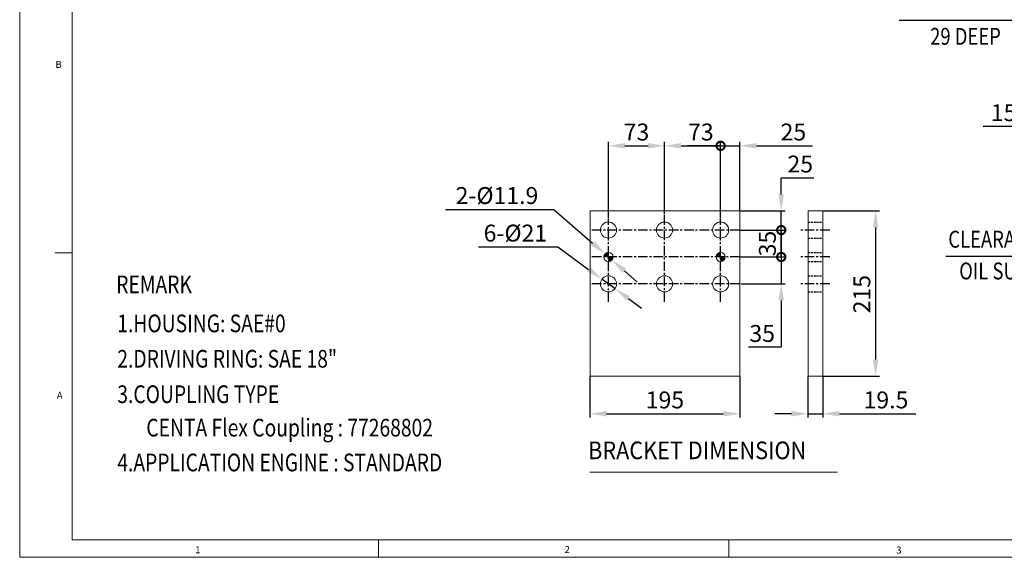
# Model space of a CAD drawing. Extents: x 20921 to 24599, y 47 to 2690.
# Drawn here: x 20921 to 22203, y 65 to 765 of the extents above; entities that cross this region are included whole.
import ezdxf

# ---------------------------------------------------------------- set-up
doc = ezdxf.new("R2010")
doc.units = 0
doc.header["$LTSCALE"] = 10
doc.header["$MEASUREMENT"] = 0
doc.linetypes.add('CENTER', pattern=[2, 1.25, -0.25, 0.25, -0.25])
doc.linetypes.add('HIDDEN', pattern=[0.375, 0.25, -0.125])
doc.layers.get('0').update_dxf_attribs({"linetype": 'CONTINUOUS', "lineweight": 20})
doc.layers.get('DEFPOINTS').update_dxf_attribs({"linetype": 'CONTINUOUS'})
for name, color, linetype in [('1', 1, 'CENTER'), ('14', 14, 'CONTINUOUS'), ('3', 3, 'HIDDEN'), ('DIM', 6, 'CONTINUOUS')]:
    doc.layers.add(name, color=color, linetype=linetype)
doc.styles.add('GHS', font='romans', dxfattribs={"bigfont": 'ghs'})
doc.dimstyles.new('A1', dxfattribs={"dimtxt": 5, "dimasz": 3.5, "dimexe": 2, "dimexo": 0.7, "dimgap": 2, "dimtad": 1, "dimtoh": 1, "dimdsep": 46, "dimtxsty": 'Standard', "dimcen": 0, "dimclrd": 2, "dimclre": 2, "dimclrt": 6, "dimaunit": 1, "dimadec": 0, "dimazin": 0, "dimtp": 0.02, "dimtfac": 0.65, "dimtdec": 3, "dimtmove": 0, "dimatfit": 3, "dimfxl": 0, "dimtolj": 1, "dimarcsym": 0})

# ---------------------------------------------------------------- blocks, each defined once
blk = doc.blocks.new('*D185')
at = {"layer": 'DEFPOINTS', "color": 0}
for p in [(21947.3, 300.7), (21966.8, 300.7), (21966.8, 251.6)]:
    blk.add_point(p, dxfattribs=at)
at = {"layer": 'DIM', "color": 2, "lineweight": -2}
for p, q in [((21947.3, 300), (21947.3, 246.6)), ((21966.8, 300), (21966.8, 246.6)), ((21925.8, 251.6), (21904.3, 251.6)), ((21947.3, 251.6), (21966.8, 251.6)), ((21988.3, 251.6), (22087.8, 251.6))]:
    blk.add_line(p, q, dxfattribs=at)
at = {"layer": 'DIM', "color": 2}
for points in [[(21925.8, 255.2), (21925.8, 248), (21947.3, 251.6)], [(21988.3, 255.2), (21988.3, 248), (21966.8, 251.6)]]:
    blk.add_solid(points, dxfattribs=at)
at = {"layer": 'DIM', "color": 6, "insert": (22048.8, 269.6), "char_height": 22, "attachment_point": 5, "style": 'GHS'}
blk.add_mtext('\\A1;19.5', dxfattribs=at)
blk = doc.blocks.new('*D186')
at = {"layer": 'DEFPOINTS', "color": 0}
for p in [(21679.2, 426.9), (21696.1, 414.5)]:
    blk.add_point(p, dxfattribs=at)
at = {"layer": 'DIM', "color": 2, "lineweight": -2}
for p, q in [((21518.4, 468.8), (21621.7, 468.8)), ((21621.7, 468.8), (21661.8, 439.6)), ((21696.1, 414.5), (21679.2, 426.9)), ((21713.5, 401.8), (21730.8, 389.1))]:
    blk.add_line(p, q, dxfattribs=at)
at = {"layer": 'DIM', "color": 2}
for points in [[(21663.9, 442.5), (21659.7, 436.7), (21679.2, 426.9)], [(21715.6, 404.7), (21711.4, 398.9), (21696.1, 414.5)]]:
    blk.add_solid(points, dxfattribs=at)
at = {"layer": 'DIM', "color": 6, "insert": (21566.5, 486.8), "char_height": 22, "attachment_point": 5, "style": 'GHS'}
blk.add_mtext('\\A1;{6-%%c21}', dxfattribs=at)
blk = doc.blocks.new('_DotSmall')
at = {"color": 0, "linetype": 'ByBlock', "const_width": 0.5}
blk.add_lwpolyline([(-0.0625, 0, 1), (0.0625, 0, 1)], format="xyb", close=True, dxfattribs=at)
blk = doc.blocks.new('*D187')
at = {"layer": 'DEFPOINTS', "color": 0}
for p in [(21858.6, 490.7), (21858.6, 455.7), (21912.5, 455.7)]:
    blk.add_point(p, dxfattribs=at)
at = {"layer": 'DIM', "color": 2, "lineweight": -2}
for p, q in [((21859.3, 490.7), (21917.5, 490.7)), ((21912.5, 490.7), (21912.5, 455.7)), ((21859.3, 455.7), (21917.5, 455.7))]:
    blk.add_line(p, q, dxfattribs=at)
at = {"layer": 'DIM', "color": 2, "lineweight": -2, "xscale": 21.5, "yscale": 21.5, "zscale": 21.5}
for p, rotation in [((21912.5, 490.7), 90), ((21912.5, 455.7), 270)]:
    blk.add_blockref('_DotSmall', p, dxfattribs=dict(at, rotation=rotation))
at = {"layer": 'DIM', "color": 6, "insert": (21894.5, 473.2), "char_height": 22, "attachment_point": 5, "rotation": 90, "style": 'GHS'}
blk.add_mtext('\\A1;35', dxfattribs=at)
blk = doc.blocks.new('*D188')
at = {"layer": 'DEFPOINTS', "color": 0}
for p in [(21859.6, 455.7), (21912.5, 455.7), (21859.6, 420.7)]:
    blk.add_point(p, dxfattribs=at)
at = {"layer": 'DIM', "color": 2, "lineweight": -2}
for p, q in [((21912.5, 455.7), (21912.5, 498.7)), ((21860.3, 455.7), (21917.5, 455.7)), ((21912.5, 455.7), (21912.5, 420.7)), ((21860.3, 420.7), (21917.5, 420.7)), ((21912.5, 399.2), (21912.5, 338.1)), ((21912.5, 338.1), (21869.9, 338.1))]:
    blk.add_line(p, q, dxfattribs=at)
at = {"layer": 'DIM', "color": 2}
blk.add_solid([(21908.9, 399.2), (21916.1, 399.2), (21912.5, 420.7)], dxfattribs=at)
at = {"layer": 'DIM', "color": 2, "lineweight": -2, "xscale": 21.5, "yscale": 21.5, "zscale": 21.5, "rotation": 270}
blk.add_blockref('_DotSmall', (21912.5, 455.7), dxfattribs=at)
at = {"layer": 'DIM', "color": 6, "insert": (21887.7, 356.1), "char_height": 22, "attachment_point": 5, "style": 'GHS'}
blk.add_mtext('\\A1;35', dxfattribs=at)
blk = doc.blocks.new('*X147')
at = {"color": 0}
for p, q in [((116, 263.6), (121.7, 269.3)), ((116.1, 264.6), (120.7, 269.2)), ((116.6, 263.4), (121.9, 268.7)), ((116.6, 266), (119.3, 268.7)), ((117.5, 263.4), (121.9, 267.8)), ((118.4, 263.4), (121.9, 266.9)), ((119.3, 263.4), (121.9, 266)), ((120.2, 263.4), (121.9, 265.1)), ((121.1, 263.4), (121.9, 264.2)), ((121.9, 263.4), (121.9, 263.4)), ((121.9, 262.5), (122.8, 263.4)), ((121.9, 261.6), (123.7, 263.4)), ((121.9, 260.7), (124.6, 263.4)), ((121.9, 259.8), (125.5, 263.4)), ((121.9, 258.9), (126.4, 263.4)), ((121.9, 258.1), (127.3, 263.4)), ((122.2, 257.4), (127.9, 263.1)), ((123.2, 257.6), (127.8, 262.1)), ((124.6, 258), (127.3, 260.7))]:
    blk.add_line(p, q, dxfattribs=at)
blk = doc.blocks.new('*X148')
at = {"color": 0}
for p, q in [((262, 263.8), (267.5, 269.3)), ((262.2, 264.8), (266.5, 269.1)), ((262.5, 263.4), (267.9, 268.8)), ((262.8, 266.3), (265, 268.5)), ((263.4, 263.4), (267.9, 267.9)), ((264.3, 263.4), (267.9, 267.1)), ((265.1, 263.4), (267.9, 266.2)), ((266, 263.4), (267.9, 265.3)), ((266.9, 263.4), (267.9, 264.4)), ((267.8, 263.4), (267.9, 263.5)), ((267.9, 262.6), (268.7, 263.4)), ((267.9, 261.8), (269.6, 263.4)), ((267.9, 260.9), (270.4, 263.4)), ((267.9, 260), (271.3, 263.4)), ((267.9, 259.1), (272.2, 263.4)), ((267.9, 258.2), (273.1, 263.4)), ((268, 257.4), (273.9, 263.3)), ((269, 257.5), (273.8, 262.3)), ((270.3, 257.9), (273.4, 261))]:
    blk.add_line(p, q, dxfattribs=at)
blk = doc.blocks.new('*D189')
at = {"layer": 'DEFPOINTS', "color": 0}
for p in [(21833.6, 600.4), (21760.6, 510.7), (21833.6, 505.6)]:
    blk.add_point(p, dxfattribs=at)
at = {"layer": 'DIM', "color": 2, "lineweight": -2}
for p, q in [((21760.6, 511.4), (21760.6, 605.4)), ((21833.6, 506.3), (21833.6, 605.4)), ((21782.1, 600.4), (21833.6, 600.4))]:
    blk.add_line(p, q, dxfattribs=at)
at = {"layer": 'DIM', "color": 2}
blk.add_solid([(21782.1, 604), (21782.1, 596.9), (21760.6, 600.4)], dxfattribs=at)
at = {"layer": 'DIM', "color": 2, "lineweight": -2, "xscale": 21.5, "yscale": 21.5, "zscale": 21.5}
blk.add_blockref('_DotSmall', (21833.6, 600.4), dxfattribs=at)
at = {"layer": 'DIM', "color": 6, "insert": (21807.9, 618.4), "char_height": 22, "attachment_point": 5, "style": 'GHS'}
blk.add_mtext('\\A1;73', dxfattribs=at)
blk = doc.blocks.new('*D190')
at = {"layer": 'DEFPOINTS', "color": 0}
for p in [(21833.6, 600.4), (21858.6, 515.7), (21833.6, 505.6)]:
    blk.add_point(p, dxfattribs=at)
at = {"layer": 'DIM', "color": 2, "lineweight": -2}
for p, q in [((21833.6, 506.3), (21833.6, 605.4)), ((21858.6, 516.4), (21858.6, 605.4)), ((21833.6, 600.4), (21790.6, 600.4)), ((21833.6, 600.4), (21858.6, 600.4)), ((21880.1, 600.4), (21953.2, 600.4))]:
    blk.add_line(p, q, dxfattribs=at)
at = {"layer": 'DIM', "color": 2}
blk.add_solid([(21880.1, 604), (21880.1, 596.9), (21858.6, 600.4)], dxfattribs=at)
at = {"layer": 'DIM', "color": 2, "lineweight": -2, "xscale": 21.5, "yscale": 21.5, "zscale": 21.5}
blk.add_blockref('_DotSmall', (21833.6, 600.4), dxfattribs=at)
at = {"layer": 'DIM', "color": 6, "insert": (21928.3, 618.4), "char_height": 22, "attachment_point": 5, "style": 'GHS'}
blk.add_mtext('\\A1;25', dxfattribs=at)
blk = doc.blocks.new('*D191')
at = {"layer": 'DEFPOINTS', "color": 0}
for p in [(21858.6, 515.7), (21858.6, 490.7), (21912.5, 490.7)]:
    blk.add_point(p, dxfattribs=at)
at = {"layer": 'DIM', "color": 2, "lineweight": -2}
for p, q in [((21912.5, 537.2), (21912.5, 558.7)), ((21912.5, 558.7), (21955.1, 558.7)), ((21859.3, 515.7), (21917.5, 515.7)), ((21912.5, 490.7), (21912.5, 515.7)), ((21859.3, 490.7), (21917.5, 490.7)), ((21912.5, 490.7), (21912.5, 447.7))]:
    blk.add_line(p, q, dxfattribs=at)
at = {"layer": 'DIM', "color": 2}
blk.add_solid([(21908.9, 537.2), (21916.1, 537.2), (21912.5, 515.7)], dxfattribs=at)
at = {"layer": 'DIM', "color": 2, "lineweight": -2, "xscale": 21.5, "yscale": 21.5, "zscale": 21.5, "rotation": 90}
blk.add_blockref('_DotSmall', (21912.5, 490.7), dxfattribs=at)
at = {"layer": 'DIM', "color": 6, "insert": (21937.3, 576.7), "char_height": 22, "attachment_point": 5, "style": 'GHS'}
blk.add_mtext('\\A1;25', dxfattribs=at)
blk = doc.blocks.new('*D192')
at = {"layer": 'DEFPOINTS', "color": 0}
for p in [(21683.2, 459.6), (21692.1, 451.8)]:
    blk.add_point(p, dxfattribs=at)
at = {"layer": 'DIM', "color": 2, "lineweight": -2}
for p, q in [((21475.5, 517.7), (21616.6, 517.7)), ((21616.6, 517.7), (21667, 473.8)), ((21692.1, 451.8), (21683.2, 459.6)), ((21708.3, 437.6), (21724.5, 423.5))]:
    blk.add_line(p, q, dxfattribs=at)
at = {"layer": 'DIM', "color": 2}
for points in [[(21669.3, 476.5), (21664.6, 471.1), (21683.2, 459.6)], [(21710.7, 440.3), (21706, 434.9), (21692.1, 451.8)]]:
    blk.add_solid(points, dxfattribs=at)
at = {"layer": 'DIM', "color": 6, "insert": (21542.5, 535.7), "char_height": 22, "attachment_point": 5, "style": 'GHS'}
blk.add_mtext('\\A1;2-%%C11.9', dxfattribs=at)
blk = doc.blocks.new('*D193')
at = {"layer": 'DEFPOINTS', "color": 0}
for p in [(21760.6, 600.4), (21687.6, 505.6), (21760.6, 510.7)]:
    blk.add_point(p, dxfattribs=at)
at = {"layer": 'DIM', "color": 2, "lineweight": -2}
for p, q in [((21687.6, 506.3), (21687.6, 605.4)), ((21760.6, 511.4), (21760.6, 605.4)), ((21709.1, 600.4), (21739.1, 600.4))]:
    blk.add_line(p, q, dxfattribs=at)
at = {"layer": 'DIM', "color": 2}
for points in [[(21709.1, 604), (21709.1, 596.9), (21687.6, 600.4)], [(21739.1, 604), (21739.1, 596.9), (21760.6, 600.4)]]:
    blk.add_solid(points, dxfattribs=at)
at = {"layer": 'DIM', "color": 6, "insert": (21724.1, 618.4), "char_height": 22, "attachment_point": 5, "style": 'GHS'}
blk.add_mtext('\\A1;73', dxfattribs=at)
blk = doc.blocks.new('*D194')
at = {"layer": 'DEFPOINTS', "color": 0}
for p in [(21966.8, 515.7), (21966.8, 300.7), (22035.4, 300.7)]:
    blk.add_point(p, dxfattribs=at)
at = {"layer": 'DIM', "color": 2, "lineweight": -2}
for p, q in [((21967.5, 515.7), (22040.4, 515.7)), ((22035.4, 494.2), (22035.4, 322.2)), ((21967.5, 300.7), (22040.4, 300.7))]:
    blk.add_line(p, q, dxfattribs=at)
at = {"layer": 'DIM', "color": 2}
for points in [[(22031.8, 494.2), (22038.9, 494.2), (22035.4, 515.7)], [(22031.8, 322.2), (22038.9, 322.2), (22035.4, 300.7)]]:
    blk.add_solid(points, dxfattribs=at)
at = {"layer": 'DIM', "color": 6, "insert": (22017.4, 407.3), "char_height": 22, "attachment_point": 5, "rotation": 90, "style": 'GHS'}
blk.add_mtext('\\A1;215', dxfattribs=at)
blk = doc.blocks.new('*D195')
at = {"layer": 'DEFPOINTS', "color": 0}
for p in [(21663.6, 300.7), (21858.6, 300.7), (21858.6, 251.6)]:
    blk.add_point(p, dxfattribs=at)
at = {"layer": 'DIM', "color": 2, "lineweight": -2}
for p, q in [((21663.6, 300), (21663.6, 246.6)), ((21858.6, 300), (21858.6, 246.6)), ((21685.1, 251.6), (21837.1, 251.6))]:
    blk.add_line(p, q, dxfattribs=at)
at = {"layer": 'DIM', "color": 2}
for points in [[(21685.1, 255.2), (21685.1, 248), (21663.6, 251.6)], [(21837.1, 255.2), (21837.1, 248), (21858.6, 251.6)]]:
    blk.add_solid(points, dxfattribs=at)
at = {"layer": 'DIM', "color": 6, "insert": (21761.1, 269.6), "char_height": 22, "attachment_point": 5, "style": 'GHS'}
blk.add_mtext('\\A1;195', dxfattribs=at)
blk = doc.blocks.new('*D239')
at = {"layer": 'DEFPOINTS', "color": 0}
for p in [(22296.3, 964.6), (22312, 895.3), (22312, 625.6)]:
    blk.add_point(p, dxfattribs=at)
at = {"layer": 'DIM', "color": 2, "lineweight": -2}
for p, q in [((22296.3, 963.9), (22296.3, 620.6)), ((22312, 894.6), (22312, 620.6)), ((22274.8, 625.6), (22175.4, 625.6)), ((22312, 625.6), (22296.3, 625.6)), ((22312, 625.6), (22355, 625.6))]:
    blk.add_line(p, q, dxfattribs=at)
at = {"layer": 'DIM', "color": 2}
blk.add_solid([(22274.8, 629.2), (22274.8, 622), (22296.3, 625.6)], dxfattribs=at)
at = {"layer": 'DIM', "color": 2, "lineweight": -2, "xscale": 21.5, "yscale": 21.5, "zscale": 21.5, "rotation": 180}
blk.add_blockref('_DotSmall', (22312, 625.6), dxfattribs=at)
at = {"layer": 'DIM', "color": 6, "insert": (22214.4, 643.6), "char_height": 22, "attachment_point": 5, "style": 'GHS'}
blk.add_mtext('\\A1;15.7', dxfattribs=at)

msp = doc.modelspace()

# ---------------------------------------------------------------- linework, layer by layer
for p, q in [((20921.3154, 2680.4937), (20921.3154, 64.6938)), ((20989.6725, 2657.708), (20989.6725, 87.4795)), ((21663.6343, 300.7022), (21663.6343, 515.7022)), ((21858.6343, 300.7022), (21858.6343, 515.7022)), ((20966.8868, 461.1652), (20989.0059, 461.1652)), ((21966.8464, 300.7022), (21947.3464, 300.7022)), ((21966.8464, 300.7022), (21947.3464, 300.7022)), ((21663.5594, 175.6985), (21985.8414, 175.6985)), ((24567.0295, 87.4795), (20989.6725, 87.4795)), ((21388.4225, 64.6938), (21388.4225, 87.4795)), ((21844.1368, 64.6938), (21844.1368, 87.4795)), ((24589.8153, 64.6938), (20921.3154, 64.6938))]:
    msp.add_line(p, q)
at = {"ltscale": 2.5}
for p, q in [((21858.6343, 515.7022), (21663.6343, 515.7022)), ((21947.3464, 515.7022), (21966.8464, 515.7022)), ((21947.3464, 300.7022), (21947.3464, 515.7022)), ((21966.8464, 300.7022), (21966.8464, 515.7022)), ((21858.6343, 300.7022), (21663.6343, 300.7022))]:
    msp.add_line(p, q, dxfattribs=at)
for centre, radius in [((21687.6343, 490.7022), 10.5), ((21760.6343, 490.7022), 10.5), ((21833.6343, 490.7022), 10.5), ((21687.6343, 455.7022), 5.95), ((21833.6343, 455.7022), 5.95), ((21687.6343, 420.7022), 10.5), ((21760.6343, 420.7022), 10.5), ((21833.6343, 420.7022), 10.5)]:
    msp.add_circle(centre, radius)
at = {"layer": '1'}
for p, q in [((21687.6343, 397.3599), (21687.6343, 505.5527)), ((21760.6343, 397.5125), (21760.6343, 510.7202)), ((21833.6343, 397.3599), (21833.6343, 505.5527)), ((21858.6343, 490.7022), (21663.6343, 490.7022)), ((21975.5469, 490.7022), (21937.3898, 490.7022)), ((21858.6343, 455.7022), (21663.6343, 455.7022)), ((21975.5469, 455.7022), (21937.3898, 455.7022)), ((21858.6343, 420.7022), (21663.6343, 420.7022)), ((21975.5469, 420.7022), (21937.3898, 420.7022))]:
    msp.add_line(p, q, dxfattribs=at)
at = {"layer": '3'}
for p, q in [((21947.3464, 501.2022), (21966.8464, 501.2022)), ((21947.3464, 480.2022), (21966.8464, 480.2022)), ((21947.3464, 461.6522), (21966.8464, 461.6522)), ((21947.3464, 449.7522), (21966.8464, 449.7522)), ((21947.3464, 431.2022), (21966.8464, 431.2022)), ((21947.3464, 410.2022), (21966.8464, 410.2022))]:
    msp.add_line(p, q, dxfattribs=at)
at = {"layer": 'DIM', "color": 2}
for p, q in [((22230.5063, 763.7589), (22066.1092, 763.7589)), ((22451.381, 456.264), (22126.8248, 456.264))]:
    msp.add_line(p, q, dxfattribs=at)

# ---------------------------------------------------------------- block references
at = {"layer": '14'}
for name in ['*X147', '*X148']:
    msp.add_blockref(name, (21565.6944, 192.3333), dxfattribs=at)

# ---------------------------------------------------------------- texts
at = {"style": 'GHS'}
for s, p in [('B', (20967.8339, 701.9291)), ('A', (20969.6211, 271.1271)), ('1', (21149.611, 70.0663)), ('2', (21630.5332, 70.243)), ('3', (22062.2287, 69.575))]:
    msp.add_text(s, height=9.1143, dxfattribs=at).set_placement(p)
for s, width, p in [('REMARK', 0.8, (21046.9371, 408.51)), ('1.HOUSING: SAE#0', 0.8, (21048.365, 357.7318)), ('2.DRIVING RING: SAE 18"', 0.8, (21048.365, 311.6799)), ('3.COUPLING TYPE', 0.8, (21048.365, 265.5426)), ('CENTA Flex Coupling : 77268802', 0.8, (21086.133, 222.0062)), ('BRACKET DIMENSION', 0.9, (21661.1129, 192.4415)), ('4.APPLICATION ENGINE : STANDARD', 0.8, (21048.365, 176.669))]:
    msp.add_text(s, height=23, dxfattribs=dict(at, width=width)).set_placement(p)
at = {"layer": 'DIM', "style": 'GHS', "width": 0.8}
for s, p in [('29 DEEP', (22106.3262, 731.9324)), ('CLEARANCE TO REMOVE', (22129.9605, 467.8303)), ('OIL SUCTION STRAINER', (22144.1498, 426.4798))]:
    msp.add_text(s, height=22, dxfattribs=at).set_placement(p)

# ---------------------------------------------------------------- dimensions: what is measured, and where the dimension line sits
at = {"layer": 'DIM'}
for base, p1, p2, override, picture, middle in [((22312.0026, 625.5715), (22296.3026, 964.5977), (22312.0026, 895.3118), {"dimscale": 1, "dimtxt": 22, "dimasz": 21.5, "dimexe": 5, "dimgap": 7, "dimdec": 1, "dimtxsty": 'GHS', "dimblk2": 'DotSmall', "dimsah": 1, "dimaunit": 0, "dimtp": 0, "dimtm": 0.02}, '*D239', (22214.3502, 625.5715)), ((21760.6343, 600.4499), (21687.6343, 505.5527), (21760.6343, 510.7202), {"dimscale": 1, "dimtxt": 22, "dimasz": 21.5, "dimexe": 5, "dimgap": 7, "dimdec": 1, "dimtxsty": 'GHS', "dimaunit": 0, "dimtp": 0, "dimtm": 0.02}, '*D193', (21724.1343, 600.4499)), ((21833.6343, 600.4499), (21858.6343, 515.7022), (21833.6343, 505.5527), {"dimscale": 1, "dimtxt": 22, "dimasz": 21.5, "dimexe": 5, "dimgap": 7, "dimdec": 1, "dimtxsty": 'GHS', "dimblk2": 'DotSmall', "dimsah": 1, "dimaunit": 0, "dimtp": 0, "dimtm": 0.02}, '*D190', (21928.3486, 600.4499)), ((21858.6343, 251.6135), (21663.6343, 300.7022), (21858.6343, 300.7022), {"dimscale": 1, "dimtxt": 22, "dimasz": 21.5, "dimexe": 5, "dimgap": 7, "dimdec": 1, "dimtxsty": 'GHS', "dimaunit": 0, "dimtp": 0, "dimtm": 0.02}, '*D195', (21761.1343, 251.6135)), ((21966.8464, 251.6135), (21947.3464, 300.7022), (21966.8464, 300.7022), {"dimscale": 1, "dimtxt": 22, "dimasz": 21.5, "dimexe": 5, "dimgap": 7, "dimdec": 1, "dimtxsty": 'GHS', "dimaunit": 0, "dimtp": 0, "dimtm": 0.02}, '*D185', (22048.7988, 251.6135))]:
    dim = msp.add_linear_dim(base=base, p1=p1, p2=p2, dimstyle='A1', override=override, dxfattribs=at)
    dim.commit()
    dim.dimension.update_dxf_attribs({"geometry": picture, "text_midpoint": middle, "dimtype": 160})
dim = msp.add_linear_dim(base=(21833.6343, 600.4499), p1=(21760.6343, 510.7202), p2=(21833.6343, 505.5527), dimstyle='A1', override={"dimscale": 1, "dimtxt": 22, "dimasz": 21.5, "dimexe": 5, "dimgap": 7, "dimdec": 1, "dimtxsty": 'GHS', "dimblk2": 'DotSmall', "dimsah": 1, "dimaunit": 0, "dimtp": 0, "dimtm": 0.02}, dxfattribs=at)
dim.commit()
dim.dimension.update_dxf_attribs({"geometry": '*D189', "text_midpoint": (21807.8843, 618.4499)})
for base, p1, p2, override, picture, middle in [((21912.4966, 490.7022), (21858.6343, 515.7022), (21858.6343, 490.7022), {"dimtxt": 22, "dimasz": 21.5, "dimexe": 5, "dimgap": 7, "dimdec": 1, "dimtxsty": 'GHS', "dimblk2": 'DotSmall', "dimsah": 1, "dimaunit": 0, "dimtp": 0, "dimtm": 0.02}, '*D191', (21937.3061, 558.7022)), ((22035.3577, 300.7022), (21966.8464, 515.7022), (21966.8464, 300.7022), {"dimscale": 1, "dimtxt": 22, "dimasz": 21.5, "dimexe": 5, "dimgap": 7, "dimdec": 1, "dimtxsty": 'GHS', "dimaunit": 0, "dimtp": 0, "dimtm": 0.02}, '*D194', (22035.3577, 407.2904)), ((21912.4966, 455.7022), (21858.6343, 490.7022), (21858.6343, 455.7022), {"dimtxt": 22, "dimasz": 21.5, "dimexe": 5, "dimgap": 7, "dimdec": 1, "dimtxsty": 'GHS', "dimblk1": 'DotSmall', "dimblk2": 'DotSmall', "dimsah": 1, "dimaunit": 0, "dimtp": 0, "dimtm": 0.02}, '*D187', (21912.4966, 473.2022)), ((21912.4966, 455.7022), (21859.6143, 420.7022), (21859.6143, 455.7022), {"dimscale": 1, "dimtxt": 22, "dimasz": 21.5, "dimexe": 5, "dimgap": 7, "dimdec": 1, "dimtxsty": 'GHS', "dimblk2": 'DotSmall', "dimsah": 1, "dimaunit": 0, "dimtp": 0, "dimtm": 0.02}, '*D188', (21887.6871, 338.0898))]:
    dim = msp.add_linear_dim(base=base, p1=p1, p2=p2, angle=90, dimstyle='A1', override=override, dxfattribs=at)
    dim.commit()
    dim.dimension.update_dxf_attribs({"geometry": picture, "text_midpoint": middle, "dimtype": 160})
dim = msp.add_diameter_dim_2p(p1=(21692.1164, 451.7889), p2=(21683.1523, 459.6154), dimstyle='A1', override={"dimscale": 1, "dimtxt": 22, "dimasz": 21.5, "dimexe": 5, "dimgap": 7, "dimdec": 1, "dimpost": '2-%%C<>', "dimtxsty": 'GHS', "dimaunit": 0, "dimtp": 0, "dimtm": 0.02}, dxfattribs=at)
dim.commit()
dim.dimension.update_dxf_attribs({"geometry": '*D192', "text_midpoint": (21542.5379, 517.7346), "dimtype": 163})
dim = msp.add_diameter_dim_2p(p1=(21696.1129, 414.5083), p2=(21679.1557, 426.896), text='{6-%%c21}', dimstyle='A1', override={"dimscale": 1, "dimtxt": 22, "dimasz": 21.5, "dimexe": 5, "dimgap": 7, "dimdec": 1, "dimtxsty": 'GHS', "dimaunit": 0, "dimtp": 0, "dimtm": 0.02}, dxfattribs=at)
dim.commit()
dim.dimension.update_dxf_attribs({"geometry": '*D186', "text_midpoint": (21566.5446, 468.8435), "dimtype": 163})

doc.saveas('drawing.dxf')
